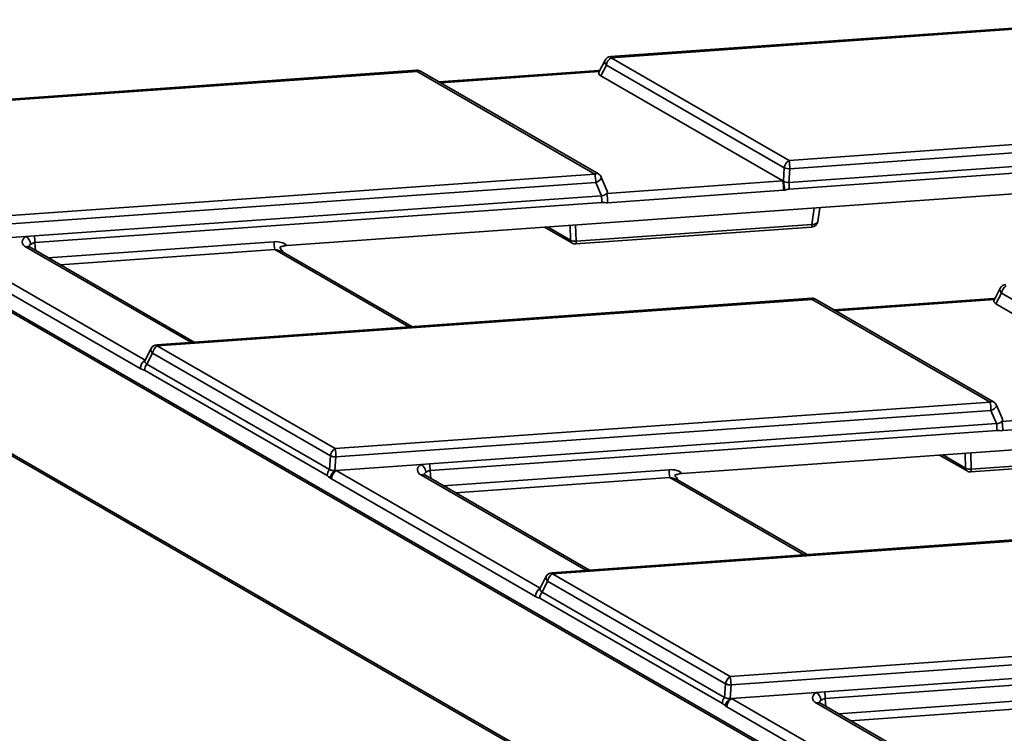
# Paper-space layout 'Sheet2' of a CAD drawing. Units: millimetres. Extents: x 8 to 417, y 1 to 291.
# Drawn here: x 320 to 334, y 212 to 222 of the extents above; entities that cross this region are included whole.
import ezdxf

# ---------------------------------------------------------------- set-up
doc = ezdxf.new("R2010")
doc.units = ezdxf.units.MM

psp = doc.layouts.new('Sheet2')

# ---------------------------------------------------------------- linework, layer by layer
at = {"color": 7, "linetype": 'Continuous', "lineweight": 35}
for p, q in [((293.3923, 233.1468), (353.6281, 198.3735)), ((293.3923, 233.1158), (353.6487, 198.3305)), ((293.0094, 231.2487), (353.6281, 196.2543)), ((293.03, 231.2058), (353.6487, 196.2113)), ((335.6898, 222.2568), (328.4771, 221.7455)), ((335.6968, 222.2387), (328.4841, 221.7274)), ((328.3952, 221.6914), (328.3049, 221.5156)), ((328.4841, 221.7274), (331.1101, 220.2115)), ((325.6133, 221.5425), (315.9444, 220.8572)), ((325.6204, 221.5244), (315.9515, 220.8391)), ((328.2463, 220.0085), (325.6204, 221.5244)), ((328.2963, 220.0135), (325.6704, 221.5294)), ((328.3023, 221.5407), (325.9408, 221.3733)), ((328.4145, 221.6198), (328.3318, 221.4587)), ((331.0404, 220.1038), (328.4145, 221.6198)), ((331.0187, 219.9076), (328.3318, 221.4587)), ((331.1101, 220.2115), (338.3228, 220.7228)), ((338.3348, 220.5989), (331.1221, 220.0876)), ((343.0839, 220.33), (323.6974, 218.9559)), ((331.1082, 219.8869), (338.4175, 220.4049)), ((338.4239, 220.3054), (331.1146, 219.7873)), ((331.0265, 219.9031), (331.0404, 220.1038)), ((331.1221, 220.0876), (331.1082, 219.8869)), ((318.5774, 219.3232), (328.2463, 220.0085)), ((328.4265, 219.7591), (328.3383, 219.9661)), ((328.421, 219.7235), (331.0187, 219.9076)), ((331.0265, 219.9031), (331.0187, 219.9076)), ((328.2583, 219.8846), (318.5895, 219.1993)), ((328.341, 219.6907), (328.2583, 219.8846)), ((331.0309, 219.7715), (328.4332, 219.5874)), ((319.9727, 219.0975), (328.341, 219.6907)), ((328.3474, 219.5911), (319.9791, 218.998)), ((331.5337, 219.3116), (331.5625, 219.5134)), ((327.5007, 219.2255), (327.9045, 218.9924)), ((327.9616, 218.9792), (331.4418, 219.2259)), ((327.9667, 219.0175), (331.4469, 219.2642)), ((318.5953, 218.9999), (319.846, 219.0886)), ((319.846, 219.0886), (319.9727, 219.0975)), ((321.5353, 217.1366), (318.5247, 218.8746)), ((322.3323, 217.5294), (319.9008, 218.9331)), ((325.5432, 217.757), (323.6333, 218.8595)), ((334.2278, 218.3243), (334.1376, 218.1485)), ((331.446, 218.1754), (321.7771, 217.4901)), ((331.453, 218.1573), (321.7842, 217.472)), ((334.079, 216.6414), (331.453, 218.1573)), ((334.129, 216.6464), (331.503, 218.1623)), ((334.135, 218.1736), (331.7735, 218.0062)), ((334.2471, 218.2526), (334.1645, 218.0916)), ((336.8731, 216.7367), (334.2471, 218.2526)), ((336.8514, 216.5405), (334.1645, 218.0916)), ((321.6952, 217.436), (321.605, 217.2602)), ((321.7842, 217.472), (324.4101, 215.9561)), ((321.7145, 217.3643), (321.6319, 217.2033)), ((324.3405, 215.8484), (321.7145, 217.3643)), ((321.6319, 217.2033), (324.3266, 215.6476)), ((324.2934, 215.5564), (321.5987, 217.112)), ((348.9165, 216.9629), (329.53, 215.5888)), ((324.4101, 215.9561), (334.079, 216.6414)), ((334.2592, 216.392), (334.171, 216.599)), ((334.091, 216.5175), (324.4221, 215.8322)), ((334.1736, 216.3236), (334.091, 216.5175)), ((334.2537, 216.3563), (336.8514, 216.5405)), ((336.8636, 216.4044), (334.2659, 216.2203)), ((325.8053, 215.7304), (334.1736, 216.3236)), ((334.1801, 216.224), (325.8118, 215.6308)), ((324.3266, 215.6476), (324.3405, 215.8484)), ((324.4221, 215.8322), (324.4082, 215.6314)), ((333.3334, 215.8584), (333.7372, 215.6253)), ((333.7943, 215.6121), (337.2745, 215.8588)), ((333.7994, 215.6504), (337.2796, 215.8971)), ((324.428, 215.6328), (325.6786, 215.7214)), ((325.6786, 215.7214), (325.8053, 215.7304)), ((324.4082, 215.6314), (324.428, 215.6328)), ((328.165, 214.1623), (325.7335, 215.566)), ((327.3679, 213.7695), (324.3573, 215.5075)), ((331.3758, 214.3899), (329.466, 215.4924)), ((337.2786, 214.8083), (327.6098, 214.123)), ((337.2857, 214.7902), (327.6168, 214.1049)), ((327.6168, 214.1049), (330.2428, 212.5889)), ((327.5279, 214.0689), (327.4376, 213.8931)), ((327.5472, 213.9972), (327.4645, 213.8361)), ((330.1731, 212.4813), (327.5472, 213.9972)), ((327.4645, 213.8361), (330.1592, 212.2805)), ((330.1261, 212.1893), (327.4313, 213.7449)), ((330.2428, 212.5889), (339.9116, 213.2743)), ((339.9236, 213.1504), (330.2548, 212.465)), ((331.638, 212.3633), (340.0063, 212.9565)), ((340.0127, 212.8569), (331.6444, 212.2637)), ((330.1592, 212.2805), (330.1731, 212.4813)), ((330.2548, 212.465), (330.2409, 212.2643)), ((330.2607, 212.2657), (331.5113, 212.3543)), ((331.5113, 212.3543), (331.638, 212.3633)), ((330.2409, 212.2643), (330.2607, 212.2657)), ((334.2022, 210.6433), (331.5161, 212.1939)), ((334.2522, 210.6483), (331.5661, 212.1989)), ((339.0332, 207.0353), (330.19, 212.1404))]:
    psp.add_line(p, q, dxfattribs=at)
at = {"color": 8, "linetype": 'Continuous', "lineweight": 35}
for p, q in [((328.3084, 221.5225), (325.9695, 221.3567)), ((331.4469, 219.2642), (331.4816, 219.5077)), ((327.5465, 219.2287), (327.8839, 219.034)), ((327.8839, 219.034), (327.8786, 219.2523)), ((327.9609, 219.2581), (327.9667, 219.0175)), ((318.5953, 218.9999), (321.6059, 217.262)), ((322.2802, 217.5257), (319.8508, 218.9282)), ((319.9791, 218.998), (319.9896, 218.8819)), ((320.175, 218.7749), (323.508, 219.0111)), ((323.5184, 218.8955), (320.3545, 218.6712)), ((325.4962, 217.7537), (323.5184, 218.8955)), ((334.1411, 218.1554), (331.8021, 217.9896)), ((333.3792, 215.8616), (333.7166, 215.6668)), ((333.7166, 215.6668), (333.7113, 215.8851)), ((333.7935, 215.891), (333.7994, 215.6504)), ((324.428, 215.6328), (327.4385, 213.8949)), ((328.1128, 214.1586), (325.6835, 215.561)), ((325.8118, 215.6308), (325.8223, 215.5147)), ((326.0076, 215.4077), (329.3407, 215.644)), ((329.351, 215.5283), (326.1872, 215.3041)), ((331.3289, 214.3866), (329.351, 215.5283)), ((330.2607, 212.2657), (339.1038, 207.1606)), ((331.6444, 212.2637), (331.6549, 212.1476)), ((331.8403, 212.0406), (335.1733, 212.2769)), ((335.1837, 212.1612), (332.0198, 211.937))]:
    psp.add_line(p, q, dxfattribs=at)
at = {"color": 8, "linetype": 'Continuous', "lineweight": 35, "flags": 128}
for points in [[(328.4771, 221.7455), (328.478, 221.7451), (328.48, 221.7421), (328.482, 221.7361), (328.4841, 221.7274)], [(325.6204, 221.5244), (325.6183, 221.5332), (325.6162, 221.5391), (325.6143, 221.5422), (325.6133, 221.5425)], [(328.3023, 221.5407), (328.3028, 221.5406), (328.3048, 221.5381), (328.3071, 221.532), (328.3091, 221.5238)], [(328.3383, 219.9661), (328.3395, 219.9541), (328.334, 219.9399), (328.3221, 219.9248), (328.3046, 219.9098), (328.2828, 219.8961), (328.2583, 219.8846)], [(331.4469, 219.2642), (331.4736, 219.2662), (331.4972, 219.2727), (331.5161, 219.2834), (331.5286, 219.2973), (331.5337, 219.3116)], [(331.453, 218.1573), (331.4509, 218.166), (331.4489, 218.172), (331.4469, 218.175), (331.446, 218.1754)], [(334.135, 218.1736), (334.1354, 218.1735), (334.1375, 218.171), (334.1397, 218.1649), (334.1418, 218.1567)], [(321.7771, 217.4901), (321.7781, 217.4897), (321.78, 217.4867), (321.7821, 217.4807), (321.7842, 217.472)], [(334.171, 216.599), (334.1722, 216.587), (334.1667, 216.5728), (334.1547, 216.5577), (334.1372, 216.5427), (334.1154, 216.529), (334.091, 216.5175)], [(327.6098, 214.123), (327.6107, 214.1226), (327.6127, 214.1195), (327.6147, 214.1136), (327.6168, 214.1049)]]:
    psp.add_lwpolyline(points, dxfattribs=at)
at = {"color": 8, "linetype": 'Continuous', "lineweight": 35}
for centre, radius, start, end in [((328.4564, 221.6695), 0.0651, 160.31376, 229.86545), ((325.6497, 221.4836), 0.0502, 65.65152, 125.65894), ((328.2754, 219.9692), 0.049, 64.78089, 126.52957), ((331.385, 219.253), 0.0629, 334.55293, 10.26095), ((327.9319, 219.0318), 0.048, 177.47922, 235.28496), ((327.9048, 219.0063), 0.0629, 334.55293, 10.26095), ((319.8799, 218.8898), 0.0481, 64.19874, 127.11172), ((334.2891, 218.3024), 0.0651, 160.31376, 229.86545), ((331.4823, 218.1165), 0.0502, 65.65152, 125.65894), ((321.7565, 217.4141), 0.0651, 160.31376, 229.86545), ((334.1081, 216.6021), 0.049, 64.78089, 126.52957), ((325.7125, 215.5227), 0.0481, 64.19874, 127.11172), ((333.7645, 215.6647), 0.048, 177.47922, 235.28496), ((333.7374, 215.6392), 0.0629, 334.55293, 10.26095), ((327.5891, 214.0469), 0.0651, 160.31376, 229.86545), ((331.5453, 212.154), 0.0495, 65.13942, 126.17104)]:
    psp.add_arc(centre, radius, start, end, dxfattribs=at)
at = {"color": 7, "linetype": 'Continuous', "lineweight": 35}
for centre, radius, start, end in [((328.4841, 221.6458), 0.1, 94.05446, 152.82905), ((328.5691, 221.5961), 0.1564, 122.90677, 171.3096), ((325.6204, 221.4428), 0.1, 60.00269, 94.05446), ((331.195, 220.0802), 0.1564, 122.90677, 171.3096), ((330.3392, 220.0743), 0.783, 0.97308, 10.09224), ((331.1202, 220.2917), 0.2041, 246.99226, 270.52276), ((327.4755, 219.8713), 0.783, 0.97308, 10.09224), ((328.2463, 219.9269), 0.1, 23.08851, 60.00269), ((330.2348, 219.7688), 0.7962, 0.19318, 10.0367), ((328.8274, 219.4587), 2.2436, 8.06999, 11.42436), ((330.1929, 219.7775), 0.9218, 0.60571, 6.81128), ((327.4257, 219.5814), 0.9218, 0.60571, 6.81128), ((327.6371, 219.5847), 0.7962, 0.19318, 10.0367), ((331.4347, 219.3257), 0.1, 274.05446, 351.89825), ((319.7685, 218.959), 0.151, 5.51729, 59.12878), ((319.0574, 218.9882), 0.9218, 0.60571, 6.81128), ((327.9512, 219.1559), 0.1393, 241.11949, 276.39553), ((324.1848, 219.0134), 0.6767, 180.19318, 190.0367), ((327.9545, 219.079), 0.1, 240.00269, 274.05446), ((334.3168, 218.2787), 0.1, 94.05446, 152.82905), ((334.4017, 218.229), 0.1564, 122.90677, 171.3096), ((331.453, 218.0757), 0.1, 60.00269, 94.05446), ((321.7842, 217.3903), 0.1, 94.05446, 152.82905), ((321.8691, 217.3407), 0.1564, 122.90677, 171.3096), ((321.688, 217.1331), 0.1528, 122.49967, 178.65517), ((321.7492, 217.1089), 0.1506, 141.21037, 178.82346), ((333.3081, 216.5042), 0.783, 0.97308, 10.09224), ((334.079, 216.5598), 0.1, 23.08851, 60.00269), ((333.2584, 216.2143), 0.9218, 0.60571, 6.81128), ((333.4697, 216.2176), 0.7962, 0.19318, 10.0367), ((324.4951, 215.8248), 0.1564, 122.90677, 171.3096), ((324.4202, 216.0363), 0.2041, 246.99226, 270.52276), ((323.6393, 215.8189), 0.783, 0.97308, 10.09224), ((325.6012, 215.5918), 0.151, 5.51729, 59.12878), ((324.89, 215.6211), 0.9218, 0.60571, 6.81128), ((324.4439, 215.5533), 0.1506, 141.21037, 178.82346), ((324.5195, 215.4763), 0.1909, 125.65464, 165.75082), ((324.5101, 215.5039), 0.1528, 122.49967, 178.65517), ((330.0174, 215.6463), 0.6767, 180.19318, 190.0367), ((333.7838, 215.7888), 0.1393, 241.11949, 276.39553), ((333.7872, 215.7119), 0.1, 240.00269, 274.05446), ((327.6168, 214.0232), 0.1, 94.05446, 152.82905), ((327.7018, 213.9736), 0.1564, 122.90677, 171.3096), ((327.5207, 213.7659), 0.1528, 122.49967, 178.65517), ((327.5819, 213.7418), 0.1506, 141.21037, 178.82346), ((330.3277, 212.4576), 0.1564, 122.90677, 171.3096), ((330.2529, 212.6691), 0.2041, 246.99226, 270.52276), ((329.4719, 212.4517), 0.783, 0.97308, 10.09224), ((331.4338, 212.2247), 0.151, 5.51729, 59.12878), ((330.7227, 212.254), 0.9218, 0.60571, 6.81128), ((330.2766, 212.1862), 0.1506, 141.21037, 178.82346), ((330.3522, 212.1092), 0.1909, 125.65464, 165.75082), ((330.3428, 212.1368), 0.1528, 122.49967, 178.65517)]:
    psp.add_arc(centre, radius, start, end, dxfattribs=at)
for centre, major_axis, ratio, start_param, end_param in [((328.4081, 221.4976), (0.107, -0.0038), 0.5431228, 2.7636586, 3.9385338), ((331.0973, 219.9451), (0.1002, 0.001), 0.5858604, 3.9224549, 4.8152332), ((328.3224, 219.7484), (0.107, -0.0038), 0.5431228, 5.9052512, 6.5326399), ((328.3224, 219.7484), (0.107, -0.0038), 0.5431228, 4.9065397, 5.9052512), ((319.9927, 219.0097), (0.2006, -0.0003), 0.5758485, 2.3923353, 3.9276819), ((323.5135, 218.8651), (0.22, 0.0213), 0.6605124, 0.5210622, 1.5317986), ((334.2407, 218.1305), (0.107, -0.0038), 0.5431228, 2.7636586, 3.9385338), ((321.7081, 217.2421), (0.107, -0.0038), 0.5431228, 2.8599826, 3.9385338), ((334.155, 216.3813), (0.107, -0.0038), 0.5431228, 4.9065397, 5.9052512), ((334.155, 216.3813), (0.107, -0.0038), 0.5431228, 5.9052512, 6.5326399), ((325.8253, 215.6425), (0.2006, -0.0003), 0.5758485, 2.3923353, 3.9276819), ((324.3973, 215.6897), (0.1002, 0.001), 0.5858604, 3.9224549, 4.8152332), ((329.3462, 215.4979), (0.22, 0.0213), 0.6605124, 0.5210622, 1.5317986), ((327.5408, 213.875), (0.107, -0.0038), 0.5431228, 2.8599826, 3.9385338), ((331.658, 212.2754), (0.2006, -0.0003), 0.5758485, 2.3923353, 3.9276819), ((330.23, 212.3226), (0.1002, 0.001), 0.5858604, 3.9224549, 4.8152332)]:
    psp.add_ellipse(centre, major_axis=major_axis, ratio=ratio, start_param=start_param, end_param=end_param, dxfattribs=at)
at = {"color": 8, "linetype": 'Continuous', "lineweight": 35}
for centre, major_axis, ratio, start_param, end_param in [((319.9927, 218.928), (0.1007, -0.0099), 0.5900103, 2.451519, 3.2493105), ((323.5239, 218.8188), (0.1599, -0.0277), 0.4626885, 0.8995873, 1.6849042), ((325.8253, 215.5609), (0.1007, -0.0099), 0.5900103, 2.451519, 3.2493105), ((329.3565, 215.4517), (0.1599, -0.0277), 0.4626885, 0.8995873, 1.6849042), ((331.658, 212.1938), (0.1007, -0.0099), 0.5900103, 2.451519, 3.2493105)]:
    psp.add_ellipse(centre, major_axis=major_axis, ratio=ratio, start_param=start_param, end_param=end_param, dxfattribs=at)
at = {"color": 7, "linetype": 'Continuous', "lineweight": 35}
for points, knots in [([(328.3192, 221.5434), (328.317, 221.543), (328.3109, 221.5416), (328.3036, 221.5406), (328.299, 221.5405), (328.2982, 221.5405)], [0, 0, 0, 0, 0.3103459, 0.8718108, 1, 1, 1, 1]), ([(331.1146, 219.7873), (331.1035, 219.7865), (331.0925, 219.7839), (331.0708, 219.7783), (331.0599, 219.7755), (331.0488, 219.7736)], [0, 0, 0, 0, 0.5, 0.5, 1, 1, 1, 1]), ([(328.4332, 219.5874), (328.4187, 219.5864), (328.4045, 219.5874), (328.3762, 219.5905), (328.362, 219.5922), (328.3474, 219.5911)], [0, 0, 0, 0, 0.5, 0.5, 1, 1, 1, 1]), ([(319.9008, 218.9331), (319.8969, 218.9358), (319.8893, 218.941), (319.8893, 218.9414), (319.8894, 218.9415)], [0, 0, 0, 0, 0.5238674, 1, 1, 1, 1]), ([(319.9791, 218.998), (319.9674, 218.9978), (319.9564, 218.9944), (319.936, 218.9844), (319.9269, 218.9781), (319.9188, 218.9735)], [0, 0, 0, 0, 0.5, 0.5, 1, 1, 1, 1]), ([(323.6974, 218.9559), (323.6779, 218.9545), (323.6596, 218.951), (323.6244, 218.9414), (323.6079, 218.9355), (323.592, 218.9291)], [0, 0, 0, 0, 0.5, 0.5, 1, 1, 1, 1]), ([(323.592, 218.9291), (323.6075, 218.9073), (323.6257, 218.8818), (323.6436, 218.8559), (323.6463, 218.8521)], [0, 0, 0, 0, 0.8514525, 1, 1, 1, 1]), ([(334.1518, 218.1763), (334.1497, 218.1759), (334.1436, 218.1745), (334.1362, 218.1735), (334.1317, 218.1734), (334.1308, 218.1734)], [0, 0, 0, 0, 0.3103459, 0.8718108, 1, 1, 1, 1]), ([(321.5987, 217.112), (321.5877, 217.1184), (321.5774, 217.1208), (321.5566, 217.1267), (321.5461, 217.1304), (321.5353, 217.1366)], [0, 0, 0, 0, 0.5, 0.5, 1, 1, 1, 1]), ([(334.2659, 216.2203), (334.2513, 216.2192), (334.2371, 216.2203), (334.2088, 216.2234), (334.1947, 216.225), (334.1801, 216.224)], [0, 0, 0, 0, 0.5, 0.5, 1, 1, 1, 1]), ([(324.3345, 215.5233), (324.3276, 215.5288), (324.3209, 215.5349), (324.3073, 215.5467), (324.3004, 215.5523), (324.2934, 215.5564)], [0, 0, 0, 0, 0.5, 0.5, 1, 1, 1, 1]), ([(325.7335, 215.566), (325.7295, 215.5687), (325.7219, 215.5739), (325.722, 215.5742), (325.722, 215.5744)], [0, 0, 0, 0, 0.5238674, 1, 1, 1, 1]), ([(325.8118, 215.6308), (325.8001, 215.6307), (325.789, 215.6273), (325.7686, 215.6173), (325.7595, 215.611), (325.7514, 215.6064)], [0, 0, 0, 0, 0.5, 0.5, 1, 1, 1, 1]), ([(329.53, 215.5888), (329.5106, 215.5874), (329.4923, 215.5838), (329.4571, 215.5743), (329.4406, 215.5684), (329.4246, 215.562)], [0, 0, 0, 0, 0.5, 0.5, 1, 1, 1, 1]), ([(329.4246, 215.562), (329.4401, 215.5402), (329.4584, 215.5147), (329.4763, 215.4888), (329.479, 215.4849)], [0, 0, 0, 0, 0.8514525, 1, 1, 1, 1]), ([(327.4313, 213.7449), (327.4203, 213.7513), (327.41, 213.7537), (327.3893, 213.7596), (327.3787, 213.7633), (327.3679, 213.7695)], [0, 0, 0, 0, 0.5, 0.5, 1, 1, 1, 1]), ([(330.1671, 212.1561), (330.1603, 212.1617), (330.1535, 212.1677), (330.14, 212.1795), (330.1331, 212.1852), (330.1261, 212.1893)], [0, 0, 0, 0, 0.5, 0.5, 1, 1, 1, 1]), ([(331.5661, 212.1989), (331.5622, 212.2016), (331.5546, 212.2068), (331.5546, 212.2071), (331.5547, 212.2073)], [0, 0, 0, 0, 0.5238674, 1, 1, 1, 1]), ([(331.6444, 212.2637), (331.6327, 212.2636), (331.6217, 212.2602), (331.6013, 212.2502), (331.5922, 212.2439), (331.5841, 212.2392)], [0, 0, 0, 0, 0.5, 0.5, 1, 1, 1, 1])]:
    psp.add_open_spline(points, degree=3, knots=knots, dxfattribs=at)
for points in [[(331.0488, 219.7736), (331.0428, 219.7727), (331.0369, 219.772), (331.0309, 219.7715)], [(324.3573, 215.5075), (324.3497, 215.5119), (324.342, 215.5172), (324.3345, 215.5233)], [(330.19, 212.1404), (330.1823, 212.1448), (330.1747, 212.1501), (330.1671, 212.1561)]]:
    psp.add_open_spline(points, degree=3, dxfattribs=at)

doc.saveas('drawing.dxf')
